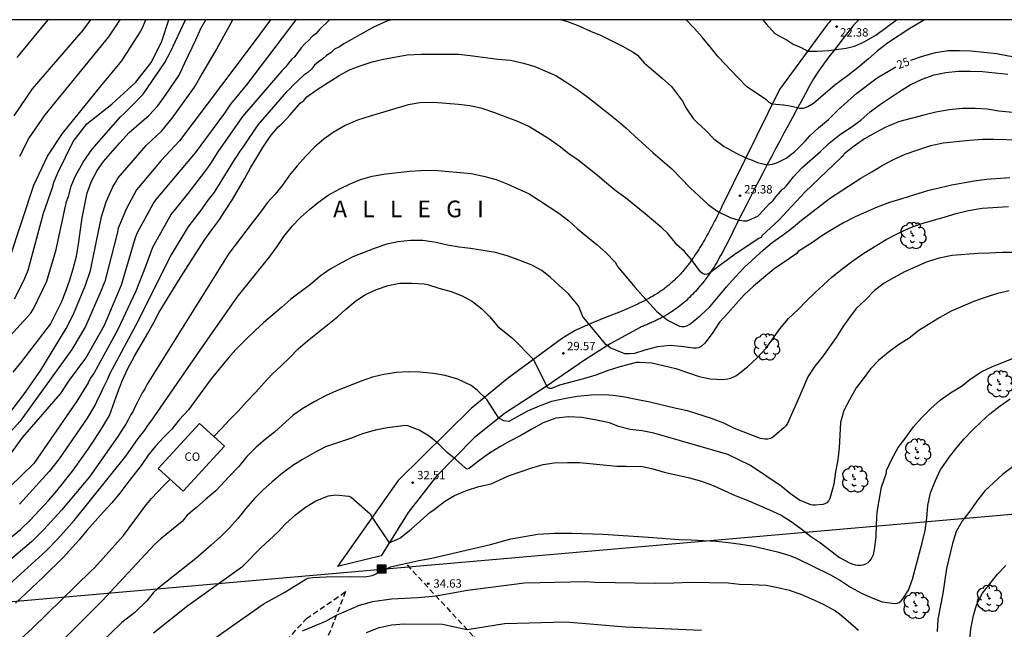
# Model space of a CAD drawing. Units: millimetres. Extents: x 584143 to 584494, y 4791790 to 4792041.
# Drawn here: x 584283 to 584372, y 4791985 to 4792040 of the extents above; entities that cross this region are included whole.
import ezdxf

# ---------------------------------------------------------------- set-up
doc = ezdxf.new("R2010")
doc.units = ezdxf.units.MM
doc.linetypes.add('TRAZOS_NORMALES', pattern=[0.75, 0.5, -0.25])
for name, color, linetype in [('010106', 9, 'Continuous'), ('020104', 34, 'Continuous'), ('020204', 9, 'Continuous'), ('020306', 9, 'Continuous'), ('020307', 24, 'Continuous'), ('020308', 9, 'Continuous'), ('060110', 9, 'Continuous'), ('060128', 7, 'TRAZOS_NORMALES'), ('080107', 9, 'Continuous'), ('080301', 9, 'Continuous'), ('090218', 9, 'Continuous'), ('100202', 3, 'Continuous'), ('220104', 9, 'LINEA_ELECTRICA')]:
    doc.layers.add(name, color=color, linetype=linetype)
doc.layers.add('020105', color=24, linetype='Continuous', lineweight=30)
doc.styles.add('ARIAL', font='ARIAL.TTF', dxfattribs={"height": 1})
doc.styles.add('ARIALI', font='ARIALI.TTF', dxfattribs={"height": 1})
doc.linetypes.add('LINEA_ELECTRICA', pattern='A,7.5,-0.3,["E",Standard,S=0.25,R=0,X=-0.1,Y=-0.1],-0.3', length=8.1)

# ---------------------------------------------------------------- blocks, each defined once
blk = doc.blocks.new('COTAPU')
blk.add_circle((0, 0), 0.075)
blk = doc.blocks.new('COLTEN')
for p, q in [((-0.375, -0.375), (-0.375, 0.375)), ((-0.375, 0.375), (0.375, 0.375)), ((-0.305, -0.305), (-0.305, 0.305)), ((-0.305, 0.305), (0.305, 0.305)), ((-0.23, -0.23), (-0.23, 0.23)), ((-0.23, 0.23), (0.23, 0.23)), ((-0.145, -0.145), (-0.145, 0.145)), ((-0.145, 0.145), (0.145, 0.145)), ((-0.065, 0.065), (0.065, 0.065)), ((-0.065, -0.065), (-0.065, 0.065)), ((0.065, 0.065), (0.065, -0.065)), ((0.145, 0.145), (0.145, -0.145)), ((0.23, 0.23), (0.23, -0.23)), ((0.305, 0.305), (0.305, -0.305)), ((0.375, 0.375), (0.375, -0.375)), ((0.375, -0.375), (-0.375, -0.375)), ((0.305, -0.305), (-0.305, -0.305)), ((0.23, -0.23), (-0.23, -0.23)), ((0.145, -0.145), (-0.145, -0.145)), ((0.065, -0.065), (-0.065, -0.065))]:
    blk.add_line(p, q)
blk = doc.blocks.new('ARBOL')
blk.add_circle((0, 0), 0.0587)
for centre, radius, start, end in [((-0.564, 0.381), 0.532, 92.28, 254.58), ((-0.28, 0.855), 0.3, 359.28777, 173.60777), ((0.097, 0.97), 0.21, 23.15651, 160.46651), ((0.438, 0.881), 0.24, 301.57804, 139.32804), ((-0.091, 0.321), 0.12, 119.14, 310.56), ((0.656, 0.288), 0.443, 319.85562, 114.76562), ((0.819, -0.249), 0.383, 235.52754, 62.02753), ((-0.556, -0.339), 0.555, 142.64, 266.54), ((-0.039, -0.384), 0.21, 189.64, 323.88), ((0.299, -0.624), 0.532, 224.67, 0.24), ((-0.301, -0.676), 0.45, 213.78, 295.32)]:
    blk.add_arc(centre, radius, start, end)

msp = doc.modelspace()

# ---------------------------------------------------------------- linework, layer by layer
at = {"layer": '010106', "flags": 128}
msp.add_lwpolyline([(584144.052, 4791790.255), (584494.042, 4791790.247), (584494.047, 4792040.24), (584144.057, 4792040.248)], close=True, dxfattribs=at)
at = {"layer": '020104', "flags": 128}
for points, elevation in [([(584279.591, 4792009.065), (584283.944, 4792013.8), (584284.216, 4792014.213), (584285.421, 4792016.711), (584286.24, 4792019.553), (584287.19, 4792023.891), (584287.342, 4792024.342), (584287.596, 4792025.25), (584287.946, 4792026.132), (584288.673, 4792027.432), (584289.483, 4792028.598), (584292.038, 4792031.515), (584292.404, 4792031.845), (584292.748, 4792032.197), (584293.1, 4792032.515), (584294.082, 4792033.556), (584296.044, 4792036.392), (584296.531, 4792037.353), (584297.884, 4792040.245)], 19), ([(584305.557, 4792040.244), (584303.631, 4792037.658), (584297.362, 4792029.35), (584295.703, 4792027.578), (584293.466, 4792024.947), (584292.553, 4792023.196), (584292.006, 4792021.915), (584291.841, 4792021.476), (584291.736, 4792021.005), (584290.62, 4792016.695), (584290.438, 4792016.268), (584290.302, 4792015.861), (584288.901, 4792012.634), (584287.655, 4792010.552), (584283.018, 4792004.108), (584280.037, 4792000.865)], 22), ([(584280.768, 4791999.295), (584283.237, 4792002.679), (584286.646, 4792006.577), (584287.454, 4792007.812), (584288.919, 4792009.789), (584290.584, 4792012.76), (584292.136, 4792016.397), (584293.381, 4792020.649), (584293.576, 4792021.08), (584294.982, 4792023.665), (584295.252, 4792024.076), (584298.776, 4792028.251), (584301.428, 4792031.842), (584301.975, 4792032.646), (584303.412, 4792034.377), (584307.84, 4792040.244)], 23), ([(584281.322, 4792003.865), (584283.328, 4792006.51), (584284.879, 4792008.7), (584287.142, 4792012.459), (584287.802, 4792013.736), (584288.889, 4792016.355), (584289.338, 4792017.685), (584290.341, 4792022.499), (584290.761, 4792023.855), (584291.355, 4792025.199), (584291.583, 4792025.609), (584291.842, 4792026.001), (584294.362, 4792028.933), (584295.751, 4792030.252), (584296.683, 4792031.374), (584298.687, 4792034.169), (584298.944, 4792034.588), (584299.173, 4792035.022), (584300.567, 4792037.355), (584302.143, 4792040.244)], 21), ([(584282.059, 4792018.712), (584284.229, 4792025.34), (584285.457, 4792027.97), (584286.804, 4792030.008), (584290.259, 4792034.258), (584292.15, 4792036.546), (584293.763, 4792039.023), (584293.978, 4792039.455), (584294.314, 4792040.245)], 17), ([(584310.845, 4792040.244), (584309.947, 4792039.38), (584309.65, 4792039.002), (584309.28, 4792038.723), (584308.97, 4792038.383), (584308.629, 4792038.071), (584308.304, 4792037.715), (584307.743, 4792036.933), (584307.426, 4792036.652), (584307.149, 4792036.328), (584306.899, 4792035.962), (584306.56, 4792035.654), (584303.034, 4792031.521), (584300.79, 4792028.354), (584300.15, 4792027.294), (584299.88, 4792026.914), (584299.588, 4792026.569), (584298.089, 4792024.597), (584296.612, 4792022.736), (584294.932, 4792019.736), (584294.285, 4792018.02), (584293.407, 4792015.823), (584291.757, 4792012.296), (584289.627, 4792008.391), (584289.324, 4792007.999), (584289.136, 4792007.578), (584288.119, 4792005.928), (584284.24, 4792000.307), (584282.077, 4791998.195)], 24), ([(584282.482, 4792015.132), (584283.364, 4792016.847), (584283.731, 4792017.712), (584285.092, 4792022.848), (584285.922, 4792025.141), (584286.03, 4792025.598), (584286.395, 4792026.454), (584287.772, 4792029.272), (584288.994, 4792030.871), (584291.251, 4792032.659), (584293.414, 4792034.634), (584294.824, 4792036.422), (584295.764, 4792038.303), (584296.377, 4792040.245)], 18), ([(584285.496, 4792040.245), (584282.715, 4792036.854)], 14), ([(584291.984, 4792040.245), (584290.964, 4792038.716), (584285.227, 4792031.696), (584283.829, 4792029.63), (584282.934, 4792027.939)], 16), ([(584364.431, 4792040.243), (584363.1, 4792039.455), (584361.098, 4792038.141), (584360.146, 4792037.413), (584359.384, 4792036.729), (584358.446, 4792035.943), (584357.494, 4792035.195), (584356.34, 4792034.35), (584354.42, 4792032.699), (584353.929, 4792032.409), (584353.505, 4792032.252), (584353.193, 4792032.252), (584352.999, 4792032.312), (584352.289, 4792032.476), (584351.731, 4792032.554), (584350.718, 4792032.659), (584350.426, 4792032.788), (584350.203, 4792033.034), (584348.417, 4792034.217), (584347.614, 4792035.043), (584345.846, 4792036.92), (584345.136, 4792037.812), (584344.392, 4792038.68), (584343.656, 4792039.504), (584342.953, 4792040.244)], 24), ([(584349.859, 4792040.243), (584350.156, 4792039.889), (584350.95, 4792039.015), (584352.067, 4792038.391), (584352.602, 4792038.056), (584353.316, 4792037.744), (584353.906, 4792037.412), (584354.745, 4792037.409), (584355.81, 4792037.463), (584357.356, 4792037.699), (584358.114, 4792037.878), (584358.918, 4792038.212), (584360.03, 4792038.841), (584361.892, 4792040.243)], 23), ([(584282.204, 4791993.678), (584283.04, 4791994.35), (584283.906, 4791995.216), (584284.734, 4791996.112), (584285.584, 4791996.998), (584286.3, 4791997.842), (584287.722, 4791999.602), (584289.142, 4792001.582), (584289.8, 4792002.576), (584290.426, 4792003.572), (584291.034, 4792004.632), (584291.798, 4792006.716), (584292.222, 4792007.796), (584292.694, 4792008.85), (584293.312, 4792009.952), (584294.478, 4792011.965), (584295.044, 4792012.995), (584295.51, 4792013.919), (584297.284, 4792016.803), (584299.04, 4792019.527), (584299.626, 4792020.471), (584300.254, 4792021.343), (584300.894, 4792022.167), (584301.546, 4792023.191), (584302.132, 4792024.061), (584302.65, 4792024.995), (584303.19, 4792025.911), (584303.728, 4792026.909), (584304.326, 4792027.847), (584304.85, 4792028.741), (584305.522, 4792029.735), (584306.244, 4792030.607), (584306.398, 4792030.767), (584306.56, 4792030.887), (584307.314, 4792031.695), (584308.048, 4792032.561), (584308.216, 4792032.729), (584308.382, 4792032.867), (584308.556, 4792032.981), (584308.818, 4792033.303), (584309.736, 4792033.964), (584311.714, 4792035.236), (584312.714, 4792035.77), (584313.69, 4792036.134), (584314.69, 4792036.464), (584315.714, 4792036.708), (584317.86, 4792037.092), (584319.148, 4792037.15), (584322.508, 4792037.132), (584323.754, 4792037.01), (584326.016, 4792036.706), (584327.15, 4792036.612), (584328.316, 4792036.344), (584329.33, 4792036.032), (584331.23, 4792035.216), (584332.324, 4792034.534), (584333.198, 4792033.93), (584334.096, 4792033.284), (584334.937, 4792032.602), (584336.679, 4792031.248), (584337.521, 4792030.522), (584338.299, 4792029.788), (584339.993, 4792028.266), (584341.679, 4792026.814), (584343.33, 4792025.122), (584344.93, 4792023.626), (584345.817, 4792022.978), (584346.918, 4792022.455), (584347.694, 4792022.209), (584347.969, 4792022.188), (584348.158, 4792022.149), (584348.447, 4792022.155), (584349.406, 4792022.562), (584349.578, 4792022.714), (584350.474, 4792023.698), (584350.642, 4792023.818), (584350.79, 4792023.988), (584350.91, 4792024.156), (584351.646, 4792024.998), (584351.814, 4792025.11), (584351.958, 4792025.25), (584352.638, 4792026.118), (584353.39, 4792026.91), (584355.058, 4792028.39), (584355.826, 4792029.128), (584356.738, 4792029.85), (584356.934, 4792029.992), (584357.824, 4792030.568), (584358.682, 4792031.205), (584359.514, 4792031.945), (584360.444, 4792032.651), (584362.156, 4792033.795), (584363.138, 4792034.373), (584364.196, 4792034.909), (584365.274, 4792035.287), (584366.332, 4792035.509), (584367.462, 4792035.629), (584368.54, 4792035.627), (584369.63, 4792035.571), (584371.915, 4792035.353)], 26), ([(584372.339, 4792031.897), (584371.119, 4792032.013), (584370.045, 4792032.181), (584368.966, 4792032.259), (584367.85, 4792032.247), (584366.626, 4792032.129), (584365.436, 4792031.915), (584364.35, 4792031.665), (584362.072, 4792031.043), (584360.95, 4792030.569), (584359.964, 4792030.055), (584359.014, 4792029.522), (584358.088, 4792028.87), (584357.2, 4792028.184), (584357.092, 4792027.996), (584356.912, 4792027.842), (584353.65, 4792024.724), (584351.302, 4792022.218), (584349.806, 4792020.812), (584349.702, 4792020.638), (584349.518, 4792020.558), (584347.386, 4792019.142), (584345.55, 4792017.806), (584345.04, 4792017.392), (584344.846, 4792017.332), (584344.63, 4792017.324), (584344.424, 4792017.404), (584344.264, 4792017.546), (584343.414, 4792018.682), (584342.806, 4792019.372), (584342.116, 4792019.988), (584341.974, 4792020.186), (584341.276, 4792021.036), (584340.76, 4792021.506), (584339.283, 4792022.762), (584337.487, 4792024.224), (584336.655, 4792024.814), (584335.777, 4792025.536), (584334.989, 4792026.228), (584333.247, 4792027.596), (584332.389, 4792028.184), (584331.528, 4792028.856), (584330.61, 4792029.528), (584328.792, 4792030.64), (584327.82, 4792031.098), (584326.758, 4792031.484), (584325.732, 4792031.88), (584324.606, 4792032.254), (584323.472, 4792032.486), (584322.476, 4792032.606), (584320.254, 4792032.798), (584318.982, 4792032.768), (584317.936, 4792032.576), (584314.518, 4792031.576), (584313.374, 4792031.216), (584312.272, 4792030.721), (584311.198, 4792030.105), (584310.354, 4792029.499), (584309.508, 4792028.789), (584308.698, 4792027.945), (584307.942, 4792027.109), (584307.244, 4792026.261), (584306.608, 4792025.359), (584305.948, 4792024.539), (584305.25, 4792023.767), (584304.65, 4792022.929), (584303.882, 4792021.963), (584301.798, 4792019.207), (584294.443, 4792007.434), (584294.227, 4792007.017), (584293.99, 4792006.651), (584293.581, 4792005.825), (584293.367, 4792005.431), (584293.176, 4792005.023), (584292.931, 4792004.651), (584292.743, 4792004.235), (584292.527, 4792003.845), (584292.264, 4792003.497), (584291.789, 4792002.732), (584289.252, 4791999.106), (584286.729, 4791996.089), (584285.147, 4791994.364), (584284.018, 4791993.241), (584277.251, 4791987.512)], 27), ([(584282.052, 4791989.456), (584285.351, 4791992.444), (584286.388, 4791993.512), (584287.874, 4791995.18), (584292.527, 4792000.957), (584293.622, 4792002.549), (584294.24, 4792003.312), (584294.5, 4792003.713), (584294.806, 4792004.1), (584299.202, 4792010.498), (584302.552, 4792015.275), (584305.494, 4792018.939), (584306.138, 4792019.841), (584306.734, 4792020.747), (584307.48, 4792021.677), (584308.25, 4792022.441), (584309.056, 4792023.159), (584309.872, 4792023.821), (584310.748, 4792024.451), (584311.732, 4792025.001), (584312.716, 4792025.485), (584313.658, 4792025.871), (584314.694, 4792026.177), (584315.932, 4792026.369), (584318.082, 4792026.626), (584319.086, 4792026.684), (584320.272, 4792026.692), (584323.612, 4792026.396), (584324.722, 4792026.176), (584325.856, 4792025.864), (584326.912, 4792025.456), (584328.819, 4792024.568), (584329.773, 4792023.968), (584330.615, 4792023.4), (584331.509, 4792022.832), (584332.397, 4792022.14), (584333.179, 4792021.43), (584334.951, 4792019.988), (584335.727, 4792019.304), (584336.559, 4792018.432), (584336.705, 4792018.228), (584336.791, 4792018.046), (584338.372, 4792016.156), (584339.068, 4792015.364), (584340.322, 4792013.996), (584341.216, 4792013.258), (584341.39, 4792013.158), (584342.362, 4792012.67), (584342.58, 4792012.634), (584342.804, 4792012.642), (584343.012, 4792012.702), (584343.218, 4792012.806), (584343.404, 4792012.93), (584344.268, 4792013.644), (584345.094, 4792014.402), (584346.584, 4792016.206), (584347.366, 4792017.088), (584348.184, 4792017.932), (584349.934, 4792019.528), (584350.698, 4792020.204), (584351.606, 4792020.814), (584352.454, 4792021.446), (584353.352, 4792022.192), (584354.274, 4792022.924), (584355.966, 4792024.226), (584358.68, 4792025.974), (584359.68, 4792026.556), (584360.608, 4792027.134), (584361.616, 4792027.652), (584362.678, 4792028.131), (584363.812, 4792028.543), (584364.978, 4792028.911), (584366.11, 4792029.157), (584368.459, 4792029.397), (584369.657, 4792029.483), (584370.659, 4792029.485), (584372.985, 4792029.445)], 28), ([(584372.087, 4792026.027), (584369.991, 4792025.855), (584368.893, 4792025.705), (584366.887, 4792025.355), (584365.845, 4792025.124), (584364.687, 4792024.83), (584363.518, 4792024.496), (584362.382, 4792024.118), (584361.254, 4792023.808), (584360.16, 4792023.386), (584358.168, 4792022.492), (584357.138, 4792021.952), (584356.118, 4792021.366), (584355.188, 4792020.782), (584354.344, 4792020.206), (584353.044, 4792019.378), (584352.914, 4792019.212), (584350.86, 4792017.79), (584349.034, 4792016.264), (584348.188, 4792015.494), (584347.42, 4792014.658), (584346.73, 4792013.856), (584345.974, 4792013.016), (584345.31, 4792011.994), (584344.64, 4792011.14), (584344.304, 4792010.826), (584344.08, 4792010.72), (584343.85, 4792010.686), (584343.614, 4792010.698), (584342.526, 4792010.824), (584341.51, 4792010.91), (584340.372, 4792010.794), (584339.256, 4792010.502), (584338.298, 4792010.215), (584337.856, 4792010.159), (584337.434, 4792010.183), (584336.122, 4792010.715), (584335.926, 4792010.849), (584335.738, 4792011.019), (584333.76, 4792013.403), (584333.682, 4792013.453), (584333.263, 4792014.503), (584333.111, 4792014.659), (584332.365, 4792015.559), (584331.517, 4792016.32), (584330.751, 4792017.042), (584329.971, 4792017.674), (584329.021, 4792018.185), (584327.939, 4792018.613), (584326.855, 4792018.985), (584325.807, 4792019.281), (584323.546, 4792019.643), (584322.528, 4792019.769), (584321.482, 4792019.963), (584320.446, 4792020.187), (584319.254, 4792020.373), (584318.142, 4792020.365), (584317.02, 4792020.257), (584316.004, 4792020.059), (584314.956, 4792019.699), (584312.956, 4792018.897), (584311.944, 4792018.375), (584310.918, 4792017.791), (584310.006, 4792017.167), (584309.132, 4792016.427), (584307.362, 4792015.083), (584306.572, 4792014.379), (584304.932, 4792012.991), (584304.178, 4792012.295), (584303.294, 4792011.437), (584302.432, 4792010.577), (584301.724, 4792009.779), (584300.204, 4792007.927), (584298.892, 4792006.109), (584298.148, 4792005.144), (584297.334, 4792004.224), (584296.66, 4792003.402), (584295.902, 4792002.63), (584295.198, 4792001.852), (584294.536, 4792001.054), (584293.89, 4792000.134), (584293.25, 4791999.286), (584292.6, 4791998.462), (584291.972, 4791997.63), (584291.27, 4791996.752), (584290.51, 4791995.964), (584289.768, 4791995.104), (584289.02, 4791994.272), (584288.322, 4791993.434), (584286.882, 4791991.852), (584285.132, 4791990.126), (584283.5, 4791988.568), (584282.586, 4791987.74)], 29), ([(584374.737, 4792019.299), (584371.429, 4792019.286), (584370.253, 4792019.222), (584369.221, 4792019.21), (584366.919, 4792019.02), (584365.739, 4792018.794), (584364.669, 4792018.446), (584362.621, 4792017.544), (584361.681, 4792017.058), (584360.773, 4792016.532), (584359.921, 4792015.882), (584359.107, 4792015.034), (584358.255, 4792014.264), (584357.663, 4792013.452), (584357.077, 4792012.598), (584356.455, 4792011.65), (584355.201, 4792009.868), (584354.545, 4792009.05), (584353.915, 4792008.092), (584353.015, 4792005.992), (584352.055, 4792003.85), (584351.931, 4792003.686), (584351.765, 4792003.518), (584350.725, 4792002.644), (584350.541, 4792002.554), (584350.309, 4792002.506), (584350.069, 4792002.506), (584349.649, 4792002.561), (584349.407, 4792002.631), (584347.324, 4792003.451), (584346.348, 4792003.937), (584345.256, 4792004.351), (584343.082, 4792005.045), (584342.065, 4792005.268), (584339.693, 4792005.827), (584338.603, 4792006.025), (584337.447, 4792006.277), (584336.381, 4792006.417), (584335.619, 4792006.471), (584334.417, 4792006.459), (584333.187, 4792006.327), (584332.119, 4792006.159), (584330.833, 4792005.889), (584329.731, 4792005.453), (584328.691, 4792005.007), (584327.755, 4792004.511), (584327.011, 4792004.077), (584326.554, 4792004.129), (584326.085, 4792004.395), (584325.003, 4792006.051), (584324.151, 4792006.903), (584323.605, 4792007.321), (584322.401, 4792007.879), (584321.281, 4792008.229), (584320.205, 4792008.413), (584318.993, 4792008.533), (584317.931, 4792008.539), (584316.877, 4792008.507), (584315.742, 4792008.321), (584314.71, 4792008.061), (584313.714, 4792007.719), (584311.482, 4792006.857), (584310.568, 4792006.419), (584309.532, 4792005.875), (584308.446, 4792005.239), (584307.576, 4792004.641), (584305.902, 4792003.121), (584305.07, 4792002.469), (584304.258, 4792001.779), (584303.422, 4792000.926), (584302.672, 4792000.004), (584301.822, 4791999.128), (584300.626, 4791997.846), (584299.712, 4791997.084), (584298.874, 4791996.346), (584298.029, 4791995.663), (584297.591, 4791995.071), (584295.68, 4791993.529), (584295.104, 4791993.012), (584290.344, 4791987.913), (584286.15, 4791983.707)], 31), ([(584372.043, 4792015.834), (584370.981, 4792015.596), (584369.969, 4792015.286), (584368.923, 4792014.922), (584366.825, 4792014), (584365.787, 4792013.45), (584363.897, 4792012.264), (584363.029, 4792011.598), (584362.065, 4792010.978), (584361.157, 4792010.304), (584360.275, 4792009.576), (584359.547, 4792008.81), (584358.909, 4792007.93), (584358.281, 4792007.106), (584357.677, 4792006.044), (584357.167, 4792005.078), (584356.863, 4792003.982), (584356.735, 4792001.71), (584356.623, 4792000.628), (584356.413, 4791999.55), (584356.243, 4791998.44), (584355.969, 4791997.373), (584355.893, 4791997.141), (584355.787, 4791996.939), (584355.637, 4791996.775), (584355.455, 4791996.667), (584355.253, 4791996.601), (584354.587, 4791996.541), (584354.375, 4791996.547), (584354.173, 4791996.583), (584353.173, 4791997.007), (584352.353, 4791997.579), (584351.513, 4791998.261), (584348.747, 4792000.127), (584347.715, 4792000.637), (584346.705, 4792001.101), (584341.108, 4792002.737), (584340.052, 4792003.019), (584338.988, 4792003.233), (584337.924, 4792003.373), (584336.879, 4792003.641), (584336.071, 4792003.957), (584334.749, 4792004.235), (584333.569, 4792004.457), (584332.413, 4792004.489), (584331.233, 4792004.369), (584330.099, 4792003.957), (584329.015, 4792003.373), (584328.079, 4792002.831), (584327.083, 4792002.313), (584326.183, 4792001.803), (584325.161, 4792001.167), (584324.253, 4792000.499), (584323.415, 4791999.839), (584323.217, 4791999.787), (584323.053, 4791999.909), (584322.223, 4792000.663), (584321.455, 4792001.305), (584320.653, 4792002.063), (584319.823, 4792002.755), (584318.933, 4792003.301), (584317.907, 4792003.685), (584317.683, 4792003.709), (584317.463, 4792003.707), (584316.063, 4792003.525), (584314.963, 4792003.299), (584313.819, 4792002.977), (584312.731, 4792002.557), (584310.5, 4792001.805), (584309.46, 4792001.267), (584308.42, 4792000.667), (584307.566, 4792000.125), (584306.616, 4791999.44), (584305.688, 4791998.648), (584304.854, 4791997.888), (584304.116, 4791997.144), (584303.316, 4791996.246), (584302.632, 4791995.376), (584301.86, 4791994.508), (584301.062, 4791993.744), (584300.202, 4791992.957), (584298.814, 4791991.756), (584295.359, 4791989.009), (584295.008, 4791988.68), (584294.419, 4791987.937), (584293.342, 4791986.905), (584292.158, 4791985.993), (584290.016, 4791983.913)], 32), ([(584295, 4791985.071), (584298.101, 4791987.535), (584303.039, 4791991.076), (584304.711, 4791992.748), (584305.453, 4791993.42), (584306.189, 4791994.12), (584306.885, 4791994.87), (584307.789, 4791995.692), (584308.701, 4791996.366), (584309.637, 4791996.944), (584310.767, 4791997.387), (584311.433, 4791997.483), (584312.605, 4791997.373), (584312.807, 4791997.259), (584314.528, 4791995.759), (584314.695, 4791995.432), (584316.231, 4791993.169), (584317.182, 4791993.585), (584318.205, 4791994.391), (584319.881, 4791995.89), (584320.265, 4791996.165), (584321.193, 4791996.889), (584322.097, 4791997.423), (584323.175, 4791997.873), (584324.307, 4791998.223), (584325.421, 4791998.479), (584325.811, 4791998.643), (584326.959, 4791999.181), (584329.065, 4791999.907), (584330.101, 4792000.207), (584331.091, 4792000.373), (584332.265, 4792000.407), (584333.373, 4792000.381), (584336.717, 4792000.057), (584337.557, 4792000.073), (584339.018, 4792000.019), (584339.874, 4791999.863), (584340.986, 4791999.533), (584343.27, 4791998.999), (584344.351, 4791998.713), (584345.395, 4791998.315), (584347.385, 4791997.413), (584348.453, 4791997.011), (584350.473, 4791996.143), (584351.527, 4791995.651), (584352.401, 4791995.089), (584353.297, 4791994.457), (584354.155, 4791993.777), (584355.047, 4791993.165), (584356.775, 4791991.853), (584357.725, 4791991.341), (584357.955, 4791991.245), (584358.187, 4791991.179), (584358.425, 4791991.145), (584358.657, 4791991.143), (584358.899, 4791991.179), (584359.137, 4791991.261), (584359.337, 4791991.385), (584359.499, 4791991.535), (584359.631, 4791991.707), (584359.819, 4791992.123), (584359.925, 4791992.557), (584360.053, 4791993.695), (584360.087, 4791994.854), (584360.147, 4791995.924), (584360.351, 4791996.986), (584360.545, 4791998.182), (584360.993, 4791999.466), (584361.007, 4791999.672), (584361.465, 4792000.688), (584362.057, 4792001.738), (584362.763, 4792002.678), (584363.419, 4792003.604), (584364.173, 4792004.456), (584364.979, 4792005.244), (584365.841, 4792005.994), (584366.763, 4792006.668), (584367.747, 4792007.278), (584368.613, 4792007.94), (584369.577, 4792008.572), (584370.489, 4792008.998), (584372.643, 4792009.884)], 33), ([(584298.406, 4791983.081), (584302.437, 4791985.942), (584304.877, 4791987.638), (584306.831, 4791988.736), (584308.711, 4791989.894), (584308.913, 4791989.982), (584309.351, 4791990.052), (584310.541, 4791990.1), (584312.725, 4791990.126), (584314.071, 4791990.094), (584314.705, 4791990.218), (584314.933, 4791990.3), (584316.341, 4791991.014), (584317.821, 4791991.33), (584318.891, 4791991.585), (584320.062, 4791991.793), (584325.342, 4791993.016), (584327.185, 4791993.518), (584329.614, 4791993.937), (584331.121, 4791994.021), (584332.712, 4791994.021), (584335.476, 4791993.937), (584339.58, 4791993.686), (584342.317, 4791993.461), (584343.421, 4791993.439), (584345.661, 4791993.305), (584346.777, 4791993.201), (584347.889, 4791993.055), (584349.025, 4791992.875), (584351.185, 4791992.353), (584352.285, 4791992.009), (584352.967, 4791991.759), (584355.953, 4791990.277), (584356.843, 4791989.765), (584357.767, 4791989.173), (584358.745, 4791988.643), (584359.769, 4791988.181), (584360.601, 4791987.863), (584361.743, 4791987.707), (584361.957, 4791987.725), (584362.151, 4791987.797), (584362.321, 4791987.931), (584362.461, 4791988.117), (584362.981, 4791988.913), (584363.349, 4791989.893), (584364.223, 4791993.166), (584364.471, 4791994.274), (584364.631, 4791995.384), (584364.705, 4791996.536), (584364.955, 4791997.67), (584365.403, 4791998.774), (584365.873, 4791999.766), (584366.015, 4791999.95), (584366.585, 4792000.784), (584367.317, 4792001.738), (584367.993, 4792002.51), (584368.733, 4792003.308), (584369.521, 4792004.068), (584370.311, 4792004.776), (584371.221, 4792005.506), (584372.129, 4792006.134)], 34), ([(584368.508, 4791984.42), (584368.591, 4791985.436), (584368.815, 4791986.622), (584369.135, 4791987.638), (584369.649, 4791988.625), (584370.287, 4791989.483), (584370.989, 4791990.339), (584371.731, 4791991.129)], 36), ([(584314.179, 4791985.082), (584315.311, 4791985.54), (584316.459, 4791985.79), (584317.551, 4791985.886), (584321.024, 4791985.845), (584323.258, 4791985.35), (584326.61, 4791985.904), (584332.13, 4791986.05), (584337.503, 4791985.609), (584344.337, 4791985.298)], 36)]:
    msp.add_lwpolyline(points, dxfattribs=dict(at, elevation=elevation))
at = {"layer": '020105', "flags": 128}
for points, elevation in [([(584282.374, 4792008.534), (584283.078, 4792009.368), (584284.342, 4792011.056), (584285.726, 4792012.848), (584286.724, 4792014.816), (584287.128, 4792015.807), (584287.476, 4792016.849), (584287.775, 4792017.817), (584288.071, 4792018.969), (584288.261, 4792020.041), (584288.597, 4792022.405), (584289.027, 4792024.651), (584289.455, 4792025.769), (584289.927, 4792026.661), (584290.497, 4792027.485), (584291.967, 4792029.179), (584292.821, 4792030.099), (584294.575, 4792031.631), (584295.397, 4792032.499), (584296.099, 4792033.451), (584297.319, 4792035.265), (584297.819, 4792036.359), (584298.825, 4792038.431), (584299.277, 4792039.455), (584299.733, 4792040.245)], 20), ([(584289.35, 4792040.245), (584288.635, 4792039.319), (584284.089, 4792034.04), (584282.446, 4792031.595)], 15), ([(584316.441, 4792040.244), (584316.023, 4792040.109), (584314.827, 4792039.582), (584312.13, 4792038.075), (584311.751, 4792037.797), (584311.317, 4792037.587), (584310.988, 4792037.258), (584310.586, 4792037.019), (584310.239, 4792036.718), (584309.866, 4792036.442), (584309.515, 4792036.148), (584309.238, 4792035.795), (584308.894, 4792035.504), (584308.539, 4792035.246), (584307.571, 4792034.35), (584307.297, 4792034.04), (584306.987, 4792033.743), (584304.398, 4792030.782), (584303.065, 4792028.781), (584302.789, 4792028.411), (584302.54, 4792028.019), (584302.259, 4792027.631), (584300.672, 4792025.044), (584300.397, 4792024.645), (584299.819, 4792023.896), (584299.304, 4792023.135), (584298.111, 4792021.565), (584296.588, 4792019.07), (584293.383, 4792012.682), (584291.056, 4792008.352), (584290.879, 4792007.902), (584290.435, 4792007.061), (584290.276, 4792006.632), (584289.96, 4792006.078), (584289.783, 4792005.643), (584289.037, 4792004.383), (584286.525, 4792000.725), (584285.606, 4791999.584), (584282.936, 4791996.655)], 25), ([(584331.732, 4792040.244), (584332.269, 4792040.086), (584333.287, 4792039.69), (584334.343, 4792039.218), (584335.319, 4792038.83), (584337.223, 4792037.86), (584338.182, 4792037.32), (584338.572, 4792037.056), (584339.194, 4792036.38), (584340.026, 4792035.632), (584340.826, 4792034.962), (584341.65, 4792034.24), (584342.63, 4792032.906), (584342.956, 4792032.294), (584343.606, 4792031.362), (584343.928, 4792031.03), (584344.728, 4792030.28), (584345.45, 4792029.538), (584346.388, 4792028.838), (584347.469, 4792028.233), (584348.344, 4792027.824), (584348.904, 4792027.61), (584349.371, 4792027.399), (584350.255, 4792027.18), (584350.728, 4792027.243), (584351.117, 4792027.354), (584351.962, 4792027.788), (584352.754, 4792028.38), (584353.678, 4792029.326), (584354.094, 4792029.786), (584354.886, 4792030.504), (584355.766, 4792031.266), (584356.636, 4792032.144), (584358.332, 4792033.625), (584360.164, 4792035.017), (584361.825, 4792036.009)], 25), ([(584363.197, 4792036.602), (584364.232, 4792036.969), (584365.408, 4792037.281), (584366.556, 4792037.461), (584367.58, 4792037.463), (584368.6, 4792037.431), (584369.754, 4792037.325), (584370.912, 4792037.195), (584371.98, 4792037.005), (584373.087, 4792036.845), (584374.207, 4792036.811), (584375.345, 4792036.811), (584375.765, 4792036.833), (584376.843, 4792037.063), (584379.141, 4792037.633), (584380.181, 4792037.965), (584382.249, 4792038.855), (584383.289, 4792039.283), (584384.387, 4792039.865), (584385.275, 4792040.243)], 25), ([(584300.438, 4792002.746), (584301.098, 4792003.422), (584301.848, 4792004.229), (584302.622, 4792005.009), (584303.39, 4792005.839), (584304.236, 4792006.713), (584304.934, 4792007.541), (584305.682, 4792008.337), (584306.512, 4792009.095), (584307.258, 4792009.819), (584308.036, 4792010.617), (584308.866, 4792011.353), (584311.578, 4792013.513), (584312.326, 4792014.205), (584313.212, 4792014.945), (584314.104, 4792015.507), (584315.098, 4792015.965), (584316.126, 4792016.319), (584317.184, 4792016.547), (584318.268, 4792016.549), (584319.39, 4792016.473), (584319.682, 4792016.411), (584320.704, 4792016.089), (584321.813, 4792015.769), (584322.811, 4792015.393), (584323.737, 4792014.871), (584324.571, 4792014.225), (584325.295, 4792013.493), (584326.019, 4792012.645), (584327.336, 4792011.574), (584329.232, 4792009.668), (584330.458, 4792007.159), (584330.656, 4792007.093), (584330.88, 4792007.091), (584331.576, 4792007.379), (584333.746, 4792007.949), (584334.856, 4792008.281), (584335.89, 4792008.665), (584337.006, 4792009.019), (584338.532, 4792009.415), (584338.754, 4792009.431), (584339.864, 4792009.349), (584341.026, 4792009.104), (584342.03, 4792008.858), (584344.146, 4792008.146), (584345.126, 4792007.932), (584346.266, 4792007.858), (584346.722, 4792007.918), (584346.964, 4792007.986), (584347.202, 4792008.078), (584347.434, 4792008.196), (584347.656, 4792008.354), (584348.522, 4792009.02), (584349.368, 4792009.808), (584350.162, 4792010.696), (584351.39, 4792012.434), (584352.176, 4792013.358), (584353.05, 4792014.158), (584353.828, 4792014.97), (584354.538, 4792015.678), (584356.096, 4792017.11), (584356.962, 4792017.808), (584357.96, 4792018.556), (584358.968, 4792019.222), (584360.967, 4792020.478), (584362.031, 4792021.008), (584363.035, 4792021.482), (584364.009, 4792021.832), (584365.097, 4792022.174), (584366.191, 4792022.476), (584367.279, 4792022.802), (584368.391, 4792023.086), (584369.609, 4792023.287), (584371.989, 4792023.437)], 30), ([(584373.133, 4792000.581), (584371.433, 4791999.311), (584369.853, 4791997.829), (584369.135, 4791996.927), (584368.497, 4791996.017), (584367.825, 4791995.163), (584367.271, 4791994.179), (584366.927, 4791993.111), (584366.409, 4791990.861), (584366.229, 4791989.634), (584366.057, 4791988.592), (584365.629, 4791986.298), (584365.573, 4791985.176)], 35), ([(584280.418, 4791982.159), (584284.115, 4791985.478), (584289.358, 4791990.611), (584289.696, 4791990.908), (584292.306, 4791993.822), (584294.351, 4791996.591), (584294.826, 4791997.154), (584295.907, 4791998.305), (584296.499, 4791998.895)], 30), ([(584358.489, 4791985.278), (584357.541, 4791986.068), (584356.765, 4791986.754), (584356.315, 4791987.07), (584355.311, 4791987.598), (584354.279, 4791988.094), (584353.311, 4791988.5), (584352.265, 4791988.864), (584351.227, 4791989.126), (584350.177, 4791989.308), (584348.911, 4791989.37), (584347.751, 4791989.402), (584346.743, 4791989.526), (584343.347, 4791989.606), (584341.836, 4791989.518), (584340.183, 4791989.495), (584334.765, 4791989.581), (584333.897, 4791989.645), (584328.394, 4791989.529), (584323.28, 4791988.875), (584320.447, 4791988.366), (584318.82, 4791988.223), (584316.441, 4791988.104), (584314.717, 4791987.866), (584313.528, 4791987.51), (584311.454, 4791986.608), (584310.497, 4791986.095), (584308.391, 4791985.222)], 35)]:
    msp.add_lwpolyline(points, dxfattribs=dict(at, elevation=elevation))
at = {"layer": '060110'}
for points in [[(584356.016, 4792040.243, 22.404), (584355.913, 4792040.112, 22.429), (584355.803, 4792039.973, 22.455), (584355.693, 4792039.833, 22.482), (584351.355, 4792033.956, 23.676), (584346.184, 4792023.424, 25.947), (584346.091, 4792023.236, 25.987), (584345.998, 4792023.049, 26.027), (584345.902, 4792022.862, 26.067), (584345.809, 4792022.678, 26.108), (584345.715, 4792022.491, 26.147), (584345.619, 4792022.304, 26.187), (584345.525, 4792022.117, 26.227), (584345.428, 4792021.932, 26.266), (584345.333, 4792021.745, 26.305), (584345.235, 4792021.561, 26.344), (584345.136, 4792021.379, 26.382), (584345.039, 4792021.195, 26.42), (584344.938, 4792021.01, 26.458), (584344.836, 4792020.827, 26.495), (584344.735, 4792020.645, 26.531), (584344.632, 4792020.464, 26.567), (584344.525, 4792020.283, 26.602), (584344.42, 4792020.1, 26.637), (584344.312, 4792019.922, 26.671), (584344.202, 4792019.745, 26.704), (584344.09, 4792019.567, 26.737), (584343.978, 4792019.389, 26.768), (584343.81, 4792019.133, 26.813), (584343.638, 4792018.882, 26.856), (584343.584, 4792018.802, 26.869), (584343.532, 4792018.725, 26.882), (584343.475, 4792018.645, 26.895), (584343.42, 4792018.571, 26.908), (584343.367, 4792018.492, 26.921), (584343.31, 4792018.415, 26.934), (584343.253, 4792018.34, 26.947), (584343.199, 4792018.263, 26.96), (584343.138, 4792018.188, 26.974), (584343.08, 4792018.112, 26.987), (584343.021, 4792018.036, 27.001), (584342.964, 4792017.963, 27.015), (584342.904, 4792017.889, 27.029), (584342.845, 4792017.815, 27.044), (584342.783, 4792017.742, 27.059), (584342.724, 4792017.671, 27.075), (584342.662, 4792017.598, 27.091), (584342.599, 4792017.528, 27.107), (584342.537, 4792017.459, 27.124), (584342.475, 4792017.388, 27.142), (584342.331, 4792017.232, 27.183), (584342.182, 4792017.081, 27.227), (584342.098, 4792016.997, 27.253), (584342.017, 4792016.913, 27.28), (584341.932, 4792016.834, 27.307), (584341.846, 4792016.753, 27.335), (584341.758, 4792016.675, 27.364), (584341.673, 4792016.596, 27.393), (584341.585, 4792016.52, 27.423), (584341.496, 4792016.442, 27.453), (584341.405, 4792016.367, 27.484), (584341.316, 4792016.294, 27.514), (584341.225, 4792016.222, 27.546), (584341.133, 4792016.15, 27.577), (584341.039, 4792016.079, 27.608), (584340.943, 4792016.008, 27.639), (584340.851, 4792015.939, 27.671), (584340.757, 4792015.871, 27.702), (584340.661, 4792015.806, 27.733), (584340.565, 4792015.74, 27.763), (584340.467, 4792015.677, 27.793), (584340.367, 4792015.614, 27.823), (584340.145, 4792015.471, 27.889), (584339.919, 4792015.338, 27.952), (584339.792, 4792015.264, 27.986), (584339.663, 4792015.189, 28.019), (584339.533, 4792015.119, 28.052), (584339.403, 4792015.05, 28.084), (584339.274, 4792014.982, 28.115), (584339.144, 4792014.914, 28.145), (584339.01, 4792014.847, 28.175), (584338.877, 4792014.78, 28.204), (584338.743, 4792014.719, 28.232), (584338.609, 4792014.653, 28.261), (584338.472, 4792014.591, 28.288), (584338.337, 4792014.526, 28.315), (584338.203, 4792014.467, 28.342), (584338.07, 4792014.409, 28.369), (584337.93, 4792014.346, 28.395), (584337.795, 4792014.286, 28.421), (584337.656, 4792014.226, 28.446), (584337.52, 4792014.17, 28.472), (584337.384, 4792014.11, 28.497), (584337.245, 4792014.05, 28.522), (584337.109, 4792013.993, 28.548), (584336.969, 4792013.933, 28.573), (584335.848, 4792013.51, 28.808), (584334.377, 4792012.907, 29.032), (584332.962, 4792012.266, 29.281), (584331.826, 4792011.585, 29.513), (584326.858, 4792007.913, 30.545), (584323.602, 4792005.257, 31.361), (584317.05, 4791998.769, 32.665), (584311.586, 4791991.026, 33.641)], [(584358.497, 4792040.243, 22.408), (584358.046, 4792039.778, 22.489), (584356.843, 4792038.262, 22.898), (584356.345, 4792037.555, 23.032), (584355.796, 4792036.901, 23.166), (584355.311, 4792036.246, 23.3), (584354.881, 4792035.609, 23.434), (584354.431, 4792034.94, 23.568), (584354.048, 4792034.243, 23.703), (584353.667, 4792033.54, 23.838), (584353.286, 4792032.838, 23.973), (584352.904, 4792032.138, 24.108), (584352.524, 4792031.434, 24.244), (584352.147, 4792030.73, 24.38), (584351.768, 4792030.028, 24.517), (584351.391, 4792029.324, 24.654), (584351.016, 4792028.619, 24.792), (584350.639, 4792027.912, 24.93), (584350.268, 4792027.205, 25.069), (584349.898, 4792026.499, 25.209), (584349.528, 4792025.79, 25.35), (584349.157, 4792025.078, 25.491), (584348.789, 4792024.366, 25.634), (584348.427, 4792023.657, 25.777), (584348.066, 4792022.942, 25.921), (584347.598, 4792022.019, 26.109), (584347.136, 4792021.094, 26.299), (584347.033, 4792020.882, 26.342), (584346.924, 4792020.673, 26.385), (584346.822, 4792020.465, 26.428), (584346.716, 4792020.253, 26.471), (584346.61, 4792020.045, 26.513), (584346.504, 4792019.839, 26.556), (584346.394, 4792019.631, 26.599), (584346.287, 4792019.423, 26.641), (584346.174, 4792019.218, 26.683), (584346.063, 4792019.013, 26.725), (584345.947, 4792018.808, 26.766), (584345.831, 4792018.605, 26.808), (584345.715, 4792018.404, 26.848), (584345.592, 4792018.204, 26.889), (584345.469, 4792018.005, 26.928), (584345.345, 4792017.808, 26.968), (584345.215, 4792017.613, 27.007), (584345.085, 4792017.419, 27.045), (584344.95, 4792017.227, 27.082), (584344.813, 4792017.037, 27.119), (584344.557, 4792016.697, 27.185), (584344.293, 4792016.367, 27.248), (584344.17, 4792016.222, 27.275), (584344.045, 4792016.074, 27.303), (584343.922, 4792015.934, 27.33), (584343.794, 4792015.791, 27.356), (584343.663, 4792015.652, 27.383), (584343.532, 4792015.516, 27.409), (584343.396, 4792015.38, 27.436), (584343.262, 4792015.244, 27.462), (584343.122, 4792015.117, 27.488), (584342.981, 4792014.986, 27.515), (584342.838, 4792014.859, 27.541), (584342.694, 4792014.737, 27.568), (584342.546, 4792014.613, 27.595), (584342.4, 4792014.496, 27.622), (584342.248, 4792014.379, 27.65), (584342.095, 4792014.266, 27.677), (584341.941, 4792014.154, 27.706), (584341.788, 4792014.049, 27.735), (584341.63, 4792013.944, 27.764), (584341.471, 4792013.841, 27.795), (584341.217, 4792013.69, 27.843), (584340.961, 4792013.544, 27.893), (584340.868, 4792013.49, 27.912), (584340.774, 4792013.44, 27.931), (584340.677, 4792013.39, 27.95), (584340.584, 4792013.338, 27.969), (584340.485, 4792013.291, 27.988), (584340.389, 4792013.242, 28.008), (584340.293, 4792013.196, 28.028), (584340.194, 4792013.15, 28.048), (584340.1, 4792013.105, 28.068), (584339.999, 4792013.059, 28.088), (584339.903, 4792013.015, 28.108), (584339.804, 4792012.97, 28.128), (584339.706, 4792012.925, 28.149), (584339.607, 4792012.884, 28.17), (584339.509, 4792012.841, 28.19), (584339.409, 4792012.798, 28.211), (584339.31, 4792012.758, 28.232), (584339.212, 4792012.716, 28.253), (584339.113, 4792012.672, 28.273), (584339.012, 4792012.631, 28.294), (584338.914, 4792012.59, 28.315), (584338.815, 4792012.546, 28.336), (584336.112, 4792011.077, 28.933), (584333.81, 4792009.609, 29.505), (584330.362, 4792007.241, 30.017), (584326.602, 4792004.809, 30.793), (584323.866, 4792002.617, 31.785), (584320.49, 4791999.177, 32.337), (584317.946, 4791995.889, 32.721), (584315.49, 4791991.994, 33.079)], [(584315.49, 4791991.994, 33.079), (584311.586, 4791991.026, 33.641)]]:
    msp.add_polyline3d(points, dxfattribs=at)
at = {"layer": '060128'}
for points in [[(584317.834, 4791991.17, 34.009), (584323.858, 4791984.706, 36.241), (584327.13, 4791980.674, 37.889), (584330.737, 4791975.666, 38.521), (584334.505, 4791969.778, 40.137), (584339.321, 4791962.178, 41.369), (584342.417, 4791957.41, 41.913), (584345.096, 4791952.818, 42.089), (584348.424, 4791946.17, 42.737), (584350.424, 4791940.85, 42.745)], [(584237.499, 4791942.605, 39.537), (584245.771, 4791944.316, 39.217), (584255.355, 4791946.996, 38.985), (584261.907, 4791949.972, 39.057), (584268.283, 4791954.204, 39.025), (584277.755, 4791960.227, 38.153), (584287.346, 4791966.427, 36.425), (584295.362, 4791972.387, 36.529), (584302.938, 4791979.93, 35.737), (584308.77, 4791986.338, 34.833), (584312.306, 4791988.77, 34.553), (584310.098, 4791983.17, 35.745), (584308.138, 4791977.594, 37.561), (584304.266, 4791969.426, 39.033), (584300.09, 4791961.211, 41.049), (584296.562, 4791955.459, 42.169), (584291.722, 4791950.715, 43.369), (584286.274, 4791946.611, 44.681), (584282.538, 4791943.484, 45.593)]]:
    msp.add_polyline3d(points, dxfattribs=at)
at = {"layer": '080107'}
msp.add_polyline3d([(584295.443, 4791999.866, 31.673), (584299.164, 4792003.917, 32.275), (584301.395, 4792001.866, 32.289), (584297.674, 4791997.815, 31.687), (584295.443, 4791999.866, 31.673)], dxfattribs=at)
at = {"layer": '220104'}
msp.add_polyline3d([(584144.056, 4791975.806, 57.267), (584315.558, 4791990.802, 33.657), (584471.205, 4792004.398, 41.633), (584494.046, 4792002.609, 40.55)], dxfattribs=at)

# ---------------------------------------------------------------- block references
at = {"layer": '020204', "rotation": 359.9987685839998}
for p in [(584356.507, 4792039.63, 22.384), (584347.809, 4792024.396, 25.376), (584331.905, 4792010.221, 29.568), (584318.337, 4791998.573, 32.512), (584319.741, 4791989.49, 34.632)]:
    msp.add_blockref('COTAPU', p, dxfattribs=at)
at = {"layer": '090218', "rotation": 359.9987685839998}
msp.add_blockref('COLTEN', (584315.554, 4791990.802, 33.506), dxfattribs=at)
at = {"layer": '100202', "rotation": 359.9987685839998}
for p in [(584363.376, 4792020.816, 30.434), (584350.201, 4792010.784, 30.666), (584371.2, 4792007.456, 33.89), (584363.8, 4792001.336, 34.434), (584358.136, 4791998.896, 33.282), (584370.264, 4791988.16, 37.018), (584363.656, 4791987.513, 34.658)]:
    msp.add_blockref('ARBOL', p, dxfattribs=at)

# ---------------------------------------------------------------- texts
at = {"layer": '020306', "style": 'ARIALI'}
msp.add_text('A   L   L   E   G   I', height=1.49996, rotation=359.99877, dxfattribs=at).set_placement((584311.186, 4792022.465))
at = {"layer": '020307', "style": 'ARIALI'}
msp.add_text('25', height=0.75, rotation=20.41277, dxfattribs=at).set_placement((584362.09, 4792035.791, 24.999))
at = {"layer": '020308', "style": 'ARIAL'}
for s, p in [('22.38', (584356.816, 4792038.735, 22.383)), ('25.38', (584348.181, 4792024.607, 25.375)), ('29.57', (584332.243, 4792010.501, 29.567)), ('32.51', (584318.743, 4791998.887, 32.511)), ('34.63', (584320.211, 4791989.13, 34.631))]:
    msp.add_text(s, height=0.75, rotation=359.99877, dxfattribs=at).set_placement(p)
at = {"layer": '080301', "style": 'ARIAL'}
msp.add_text('CO', height=0.75, rotation=359.99877, dxfattribs=at).set_placement((584297.802, 4792000.546))

doc.saveas('drawing.dxf')
